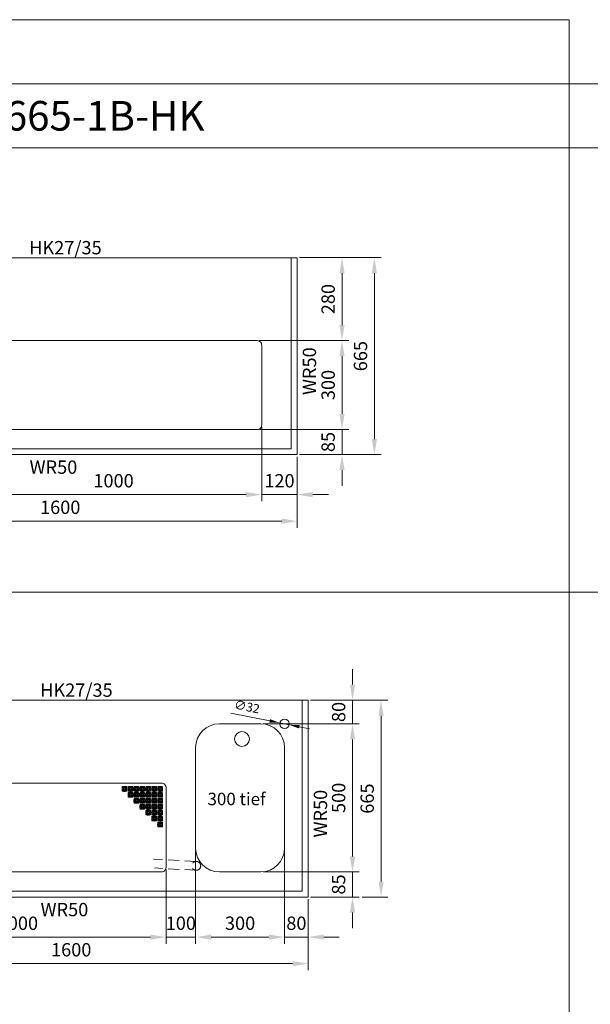
# Model space of a CAD drawing. Units: millimetres. Extents: x 1328 to 26028, y -17122 to 2394.
# Drawn here: x 2973 to 4899, y -5647 to -2322 of the extents above; entities that cross this region are included whole.
import ezdxf
from ezdxf.enums import TextEntityAlignment as Align

# ---------------------------------------------------------------- set-up
doc = ezdxf.new("R2010")
doc.units = ezdxf.units.MM
doc.header["$LTSCALE"] = 6
doc.linetypes.add('VERDECKT', pattern=[9.525, 6.35, -3.175])
for name, color, linetype, lineweight in [('HS Bemaßung', 1, 'Continuous', 9), ('HS Volllinie', 7, 'Continuous', 20), ('HS_Verdeckt', 252, 'VERDECKT', 15), ('HS_Volllinie', 7, 'Continuous', 20), ('HS_Volllinie_W', 7, 'Continuous', 50)]:
    doc.layers.add(name, color=color, linetype=linetype, lineweight=lineweight)
doc.styles.get("Standard").update_dxf_attribs({"font": 'arial.ttf'})
doc.dimstyles.new('M 1_10', dxfattribs={"dimscale": 10, "dimtxt": 3, "dimasz": 3.5, "dimexe": 1.5, "dimexo": 0.5, "dimgap": 1.2, "dimtad": 1, "dimdec": 1, "dimtxsty": 'Standard', "dimcen": 3, "dimclrd": 256, "dimclre": 256, "dimclrt": 7, "dimadec": 1, "dimazin": 2, "dimtfac": 1, "dimtdec": 1, "dimtix": 1, "dimtmove": 0, "dimatfit": 3, "dimfxl": 0, "dimlwd": 9, "dimlwe": 9, "dimarcsym": 0})
doc.dimstyles.new('M 1_15', dxfattribs={"dimscale": 15, "dimtxt": 3, "dimasz": 3.5, "dimexe": 1.5, "dimexo": 0.5, "dimgap": 1.2, "dimtad": 1, "dimdec": 1, "dimtxsty": 'Standard', "dimcen": 3, "dimclrd": 256, "dimclre": 256, "dimclrt": 7, "dimadec": 1, "dimazin": 2, "dimtfac": 1, "dimtdec": 1, "dimtix": 1, "dimtmove": 0, "dimatfit": 3, "dimfxl": 0, "dimlwd": 9, "dimlwe": 9, "dimarcsym": 0})

# ---------------------------------------------------------------- blocks, each defined once
blk = doc.blocks.new('*D369')
at = {"layer": 'Defpoints', "color": 0}
for p in [(3775.2, -3705.9), (3910.2, -3790.9), (4061.4, -3790.9)]:
    blk.add_point(p, dxfattribs=at)
at = {"layer": 'HS Bemaßung', "lineweight": 9}
for p, q in [((4061.4, -3653.4), (4061.4, -3600.9)), ((3782.7, -3705.9), (4083.9, -3705.9)), ((4061.4, -3705.9), (4061.4, -3790.9)), ((3917.7, -3790.9), (4083.9, -3790.9)), ((4061.4, -3843.4), (4061.4, -3895.9))]:
    blk.add_line(p, q, dxfattribs=at)
at = {"layer": 'HS Bemaßung'}
for points in [[(4052.6, -3653.4), (4070.1, -3653.4), (4061.4, -3705.9)], [(4052.6, -3843.4), (4070.1, -3843.4), (4061.4, -3790.9)]]:
    blk.add_solid(points, dxfattribs=at)
at = {"layer": 'HS Bemaßung', "color": 7, "insert": (4020.4, -3748.4), "char_height": 45, "attachment_point": 5, "rotation": 90}
blk.add_mtext('85', dxfattribs=at)
blk = doc.blocks.new('*D370')
at = {"layer": 'Defpoints', "color": 0}
for p in [(3775.2, -3405.9), (4061.4, -3705.9), (4061.4, -3705.9)]:
    blk.add_point(p, dxfattribs=at)
at = {"layer": 'HS Bemaßung', "lineweight": 9}
for p, q in [((3782.7, -3405.9), (4083.9, -3405.9)), ((4061.4, -3458.4), (4061.4, -3653.4)), ((4053.9, -3705.9), (4038.9, -3705.9))]:
    blk.add_line(p, q, dxfattribs=at)
at = {"layer": 'HS Bemaßung'}
for points in [[(4052.6, -3458.4), (4070.1, -3458.4), (4061.4, -3405.9)], [(4052.6, -3653.4), (4070.1, -3653.4), (4061.4, -3705.9)]]:
    blk.add_solid(points, dxfattribs=at)
at = {"layer": 'HS Bemaßung', "color": 7, "insert": (4020.4, -3555.9), "char_height": 45, "attachment_point": 5, "rotation": 90}
blk.add_mtext('300', dxfattribs=at)
blk = doc.blocks.new('*D371')
at = {"layer": 'Defpoints', "color": 0}
for p in [(3910.2, -3125.9), (4061.4, -3405.9), (4061.4, -3405.9)]:
    blk.add_point(p, dxfattribs=at)
at = {"layer": 'HS Bemaßung', "lineweight": 9}
for p, q in [((3917.7, -3125.9), (4083.9, -3125.9)), ((4061.4, -3178.4), (4061.4, -3353.4)), ((4053.9, -3405.9), (4038.9, -3405.9))]:
    blk.add_line(p, q, dxfattribs=at)
at = {"layer": 'HS Bemaßung'}
for points in [[(4052.6, -3178.4), (4070.1, -3178.4), (4061.4, -3125.9)], [(4052.6, -3353.4), (4070.1, -3353.4), (4061.4, -3405.9)]]:
    blk.add_solid(points, dxfattribs=at)
at = {"layer": 'HS Bemaßung', "color": 7, "insert": (4020.4, -3265.9), "char_height": 45, "attachment_point": 5, "rotation": 90}
blk.add_mtext('280', dxfattribs=at)
blk = doc.blocks.new('*D367')
at = {"layer": 'Defpoints', "color": 0}
for p in [(4009.8, -3125.9), (4022.3, -3790.9), (4170.6, -3790.9)]:
    blk.add_point(p, dxfattribs=at)
at = {"layer": 'HS Bemaßung', "lineweight": 9}
for p, q in [((4017.3, -3125.9), (4193.1, -3125.9)), ((4170.6, -3178.4), (4170.6, -3738.4)), ((4029.8, -3790.9), (4193.1, -3790.9))]:
    blk.add_line(p, q, dxfattribs=at)
at = {"layer": 'HS Bemaßung'}
for points in [[(4161.9, -3178.4), (4179.4, -3178.4), (4170.6, -3125.9)], [(4161.9, -3738.4), (4179.4, -3738.4), (4170.6, -3790.9)]]:
    blk.add_solid(points, dxfattribs=at)
at = {"layer": 'HS Bemaßung', "color": 7, "insert": (4129.6, -3458.4), "char_height": 45, "attachment_point": 5, "rotation": 90}
blk.add_mtext('665', dxfattribs=at)
blk = doc.blocks.new('*D375')
at = {"layer": 'Defpoints', "color": 0}
for p in [(3790.2, -3690.9), (3910.2, -3790.9), (3790.2, -3926.1)]:
    blk.add_point(p, dxfattribs=at)
at = {"layer": 'HS Bemaßung', "lineweight": 9}
for p, q in [((3790.2, -3698.4), (3790.2, -3948.6)), ((3910.2, -3798.4), (3910.2, -3948.6)), ((3737.7, -3926.1), (3685.2, -3926.1)), ((3910.2, -3926.1), (3790.2, -3926.1)), ((3962.7, -3926.1), (4015.2, -3926.1))]:
    blk.add_line(p, q, dxfattribs=at)
at = {"layer": 'HS Bemaßung'}
for points in [[(3737.7, -3917.4), (3737.7, -3934.9), (3790.2, -3926.1)], [(3962.7, -3917.4), (3962.7, -3934.9), (3910.2, -3926.1)]]:
    blk.add_solid(points, dxfattribs=at)
at = {"layer": 'HS Bemaßung', "color": 7, "insert": (3850.2, -3885.1), "char_height": 45, "attachment_point": 5}
blk.add_mtext('120', dxfattribs=at)
blk = doc.blocks.new('*D376')
at = {"layer": 'Defpoints', "color": 0}
for p in [(2790.2, -3690.9), (3790.2, -3926.1), (3790.2, -3926.1)]:
    blk.add_point(p, dxfattribs=at)
at = {"layer": 'HS Bemaßung', "lineweight": 9}
for p, q in [((2790.2, -3698.4), (2790.2, -3948.6)), ((3790.2, -3918.6), (3790.2, -3903.6)), ((2842.7, -3926.1), (3737.7, -3926.1))]:
    blk.add_line(p, q, dxfattribs=at)
at = {"layer": 'HS Bemaßung'}
for points in [[(2842.7, -3917.4), (2842.7, -3934.9), (2790.2, -3926.1)], [(3737.7, -3917.4), (3737.7, -3934.9), (3790.2, -3926.1)]]:
    blk.add_solid(points, dxfattribs=at)
at = {"layer": 'HS Bemaßung', "color": 7, "insert": (3290.2, -3885.1), "char_height": 45, "attachment_point": 5}
blk.add_mtext('1000', dxfattribs=at)
blk = doc.blocks.new('*D381')
at = {"layer": 'Defpoints', "color": 0}
for p in [(2310.2, -3790.9), (3910.2, -3790.9), (3910.2, -4015.8)]:
    blk.add_point(p, dxfattribs=at)
at = {"layer": 'HS Bemaßung', "lineweight": 9}
for p, q in [((2310.2, -3798.4), (2310.2, -4038.3)), ((3910.2, -3798.4), (3910.2, -4038.3)), ((2362.7, -4015.8), (3857.7, -4015.8))]:
    blk.add_line(p, q, dxfattribs=at)
at = {"layer": 'HS Bemaßung'}
for points in [[(2362.7, -4007), (2362.7, -4024.5), (2310.2, -4015.8)], [(3857.7, -4007), (3857.7, -4024.5), (3910.2, -4015.8)]]:
    blk.add_solid(points, dxfattribs=at)
at = {"layer": 'HS Bemaßung', "color": 7, "insert": (3110.2, -3974.8), "char_height": 45, "attachment_point": 5}
blk.add_mtext('1600', dxfattribs=at)
blk = doc.blocks.new('*D387')
at = {"layer": 'Defpoints', "color": 0}
for p in [(3787.3, -5200.1), (3947.3, -5285.1), (4096.8, -5285.1)]:
    blk.add_point(p, dxfattribs=at)
at = {"layer": 'HS Bemaßung', "lineweight": 9}
for p, q in [((4096.8, -5147.6), (4096.8, -5095.1)), ((3794.8, -5200.1), (4119.3, -5200.1)), ((4096.8, -5200.1), (4096.8, -5285.1)), ((3954.8, -5285.1), (4119.3, -5285.1)), ((4096.8, -5337.6), (4096.8, -5390.1))]:
    blk.add_line(p, q, dxfattribs=at)
at = {"layer": 'HS Bemaßung'}
for points in [[(4088, -5147.6), (4105.5, -5147.6), (4096.8, -5200.1)], [(4088, -5337.6), (4105.5, -5337.6), (4096.8, -5285.1)]]:
    blk.add_solid(points, dxfattribs=at)
at = {"layer": 'HS Bemaßung', "color": 7, "insert": (4055.8, -5242.6), "char_height": 45, "attachment_point": 5, "rotation": 90}
blk.add_mtext('85', dxfattribs=at)
blk = doc.blocks.new('*D388')
at = {"layer": 'Defpoints', "color": 0}
for p in [(3787.3, -4700.1), (4096.8, -5200.1), (4096.8, -5200.1)]:
    blk.add_point(p, dxfattribs=at)
at = {"layer": 'HS Bemaßung', "lineweight": 9}
for p, q in [((3794.8, -4700.1), (4119.3, -4700.1)), ((4096.8, -4752.6), (4096.8, -5147.6)), ((4089.3, -5200.1), (4074.3, -5200.1))]:
    blk.add_line(p, q, dxfattribs=at)
at = {"layer": 'HS Bemaßung'}
for points in [[(4088, -4752.6), (4105.5, -4752.6), (4096.8, -4700.1)], [(4088, -5147.6), (4105.5, -5147.6), (4096.8, -5200.1)]]:
    blk.add_solid(points, dxfattribs=at)
at = {"layer": 'HS Bemaßung', "color": 7, "insert": (4055.8, -4950.1), "char_height": 45, "attachment_point": 5, "rotation": 90}
blk.add_mtext('500', dxfattribs=at)
blk = doc.blocks.new('*D389')
at = {"layer": 'Defpoints', "color": 0}
for p in [(3947.3, -4620.1), (4096.8, -4700.1), (4096.8, -4700.1)]:
    blk.add_point(p, dxfattribs=at)
at = {"layer": 'HS Bemaßung', "lineweight": 9}
for p, q in [((4096.8, -4567.6), (4096.8, -4515.1)), ((3954.8, -4620.1), (4119.3, -4620.1)), ((4096.8, -4620.1), (4096.8, -4700.1)), ((4089.3, -4700.1), (4074.3, -4700.1)), ((4096.8, -4752.6), (4096.8, -4805.1))]:
    blk.add_line(p, q, dxfattribs=at)
at = {"layer": 'HS Bemaßung'}
for points in [[(4088, -4567.6), (4105.5, -4567.6), (4096.8, -4620.1)], [(4088, -4752.6), (4105.5, -4752.6), (4096.8, -4700.1)]]:
    blk.add_solid(points, dxfattribs=at)
at = {"layer": 'HS Bemaßung', "color": 7, "insert": (4055.8, -4660.1), "char_height": 45, "attachment_point": 5, "rotation": 90}
blk.add_mtext('80', dxfattribs=at)
blk = doc.blocks.new('*D382')
at = {"layer": 'Defpoints', "color": 0}
for p in [(4109.7, -4620.1), (4122.2, -5285.1), (4193.1, -5285.1)]:
    blk.add_point(p, dxfattribs=at)
at = {"layer": 'HS Bemaßung', "lineweight": 9}
for p, q in [((4117.2, -4620.1), (4215.6, -4620.1)), ((4193.1, -4672.6), (4193.1, -5232.6)), ((4129.7, -5285.1), (4215.6, -5285.1))]:
    blk.add_line(p, q, dxfattribs=at)
at = {"layer": 'HS Bemaßung'}
for points in [[(4184.4, -4672.6), (4201.9, -4672.6), (4193.1, -4620.1)], [(4184.4, -5232.6), (4201.9, -5232.6), (4193.1, -5285.1)]]:
    blk.add_solid(points, dxfattribs=at)
at = {"layer": 'HS Bemaßung', "color": 7, "insert": (4152.2, -4952.6), "char_height": 45, "attachment_point": 5, "rotation": 90}
blk.add_mtext('665', dxfattribs=at)
blk = doc.blocks.new('*D391')
at = {"layer": 'Defpoints', "color": 0}
for p in [(3467.3, -5185.1), (2467.3, -5420.3), (2467.3, -5420.3)]:
    blk.add_point(p, dxfattribs=at)
at = {"layer": 'HS Bemaßung', "lineweight": 9}
for p, q in [((3467.3, -5192.6), (3467.3, -5442.8)), ((2467.3, -5412.8), (2467.3, -5397.8)), ((3414.8, -5420.3), (2519.8, -5420.3))]:
    blk.add_line(p, q, dxfattribs=at)
at = {"layer": 'HS Bemaßung'}
for points in [[(2519.8, -5411.5), (2519.8, -5429), (2467.3, -5420.3)], [(3414.8, -5411.5), (3414.8, -5429), (3467.3, -5420.3)]]:
    blk.add_solid(points, dxfattribs=at)
at = {"layer": 'HS Bemaßung', "color": 7, "insert": (2967.3, -5379.3), "char_height": 45, "attachment_point": 5}
blk.add_mtext('1000', dxfattribs=at)
blk = doc.blocks.new('*D392')
at = {"layer": 'Defpoints', "color": 0}
for p in [(3567.3, -5120.1), (3467.3, -5420.3), (3467.3, -5420.3)]:
    blk.add_point(p, dxfattribs=at)
at = {"layer": 'HS Bemaßung', "lineweight": 9}
for p, q in [((3567.3, -5127.6), (3567.3, -5442.8)), ((3467.3, -5412.8), (3467.3, -5397.8)), ((3414.8, -5420.3), (3362.3, -5420.3)), ((3567.3, -5420.3), (3467.3, -5420.3)), ((3619.8, -5420.3), (3672.3, -5420.3))]:
    blk.add_line(p, q, dxfattribs=at)
at = {"layer": 'HS Bemaßung'}
for points in [[(3414.8, -5411.5), (3414.8, -5429), (3467.3, -5420.3)], [(3619.8, -5411.5), (3619.8, -5429), (3567.3, -5420.3)]]:
    blk.add_solid(points, dxfattribs=at)
at = {"layer": 'HS Bemaßung', "color": 7, "insert": (3517.3, -5379.3), "char_height": 45, "attachment_point": 5}
blk.add_mtext('100', dxfattribs=at)
blk = doc.blocks.new('*D393')
at = {"layer": 'Defpoints', "color": 0}
for p in [(3867.3, -5120.1), (3567.3, -5420.3), (3567.3, -5420.3)]:
    blk.add_point(p, dxfattribs=at)
at = {"layer": 'HS Bemaßung', "lineweight": 9}
for p, q in [((3867.3, -5127.6), (3867.3, -5442.8)), ((3567.3, -5412.8), (3567.3, -5397.8)), ((3814.8, -5420.3), (3619.8, -5420.3))]:
    blk.add_line(p, q, dxfattribs=at)
at = {"layer": 'HS Bemaßung'}
for points in [[(3619.8, -5411.5), (3619.8, -5429), (3567.3, -5420.3)], [(3814.8, -5411.5), (3814.8, -5429), (3867.3, -5420.3)]]:
    blk.add_solid(points, dxfattribs=at)
at = {"layer": 'HS Bemaßung', "color": 7, "insert": (3717.3, -5379.3), "char_height": 45, "attachment_point": 5}
blk.add_mtext('300', dxfattribs=at)
blk = doc.blocks.new('*D394')
at = {"layer": 'Defpoints', "color": 0}
for p in [(3947.3, -5285.1), (3867.3, -5420.3), (3867.3, -5420.3)]:
    blk.add_point(p, dxfattribs=at)
at = {"layer": 'HS Bemaßung', "lineweight": 9}
for p, q in [((3947.3, -5292.6), (3947.3, -5442.8)), ((3867.3, -5412.8), (3867.3, -5397.8)), ((3814.8, -5420.3), (3762.3, -5420.3)), ((3947.3, -5420.3), (3867.3, -5420.3)), ((3999.8, -5420.3), (4052.3, -5420.3))]:
    blk.add_line(p, q, dxfattribs=at)
at = {"layer": 'HS Bemaßung'}
for points in [[(3814.8, -5411.5), (3814.8, -5429), (3867.3, -5420.3)], [(3999.8, -5411.5), (3999.8, -5429), (3947.3, -5420.3)]]:
    blk.add_solid(points, dxfattribs=at)
at = {"layer": 'HS Bemaßung', "color": 7, "insert": (3907.3, -5379.3), "char_height": 45, "attachment_point": 5}
blk.add_mtext('80', dxfattribs=at)
blk = doc.blocks.new('*D395')
at = {"layer": 'Defpoints', "color": 0}
for p in [(3851.6, -4697), (3883, -4703.2)]:
    blk.add_point(p, dxfattribs=at)
at = {"layer": 'HS Bemaßung', "lineweight": 9}
for p, q in [((3685.6, -4663.9), (3817.3, -4690.1)), ((3883, -4703.2), (3851.6, -4697)), ((3917.3, -4710.1), (3951.6, -4716.9))]:
    blk.add_line(p, q, dxfattribs=at)
at = {"layer": 'HS Bemaßung'}
for points in [[(3818.4, -4684.4), (3816.1, -4695.8), (3851.6, -4697)], [(3918.5, -4704.3), (3916.2, -4715.8), (3883, -4703.2)]]:
    blk.add_solid(points, dxfattribs=at)
at = {"layer": 'HS Bemaßung', "color": 7, "insert": (3739.8, -4646), "char_height": 30, "attachment_point": 5, "rotation": 348.722}
blk.add_mtext('∅32', dxfattribs=at)
blk = doc.blocks.new('*D383')
at = {"layer": 'Defpoints', "color": 0}
for p in [(2347.3, -5285.1), (3947.3, -5285.1), (2347.3, -5509.9)]:
    blk.add_point(p, dxfattribs=at)
at = {"layer": 'HS Bemaßung', "lineweight": 9}
for p, q in [((2347.3, -5292.6), (2347.3, -5532.4)), ((3947.3, -5292.6), (3947.3, -5532.4)), ((3894.8, -5509.9), (2399.8, -5509.9))]:
    blk.add_line(p, q, dxfattribs=at)
at = {"layer": 'HS Bemaßung'}
for points in [[(2399.8, -5501.2), (2399.8, -5518.7), (2347.3, -5509.9)], [(3894.8, -5501.2), (3894.8, -5518.7), (3947.3, -5509.9)]]:
    blk.add_solid(points, dxfattribs=at)
at = {"layer": 'HS Bemaßung', "color": 7, "insert": (3147.3, -5468.9), "char_height": 45, "attachment_point": 5}
blk.add_mtext('1600', dxfattribs=at)

msp = doc.modelspace()

# ---------------------------------------------------------------- linework, layer by layer
at = {"layer": 'HS Bemaßung'}
for p, q in [((3320.49, -4913.29), (3323.77, -4916.56)), ((3334.11, -4913.29), (3330.84, -4916.56)), ((3340.49, -4913.29), (3343.77, -4916.56)), ((3354.11, -4913.29), (3350.84, -4916.56)), ((3360.49, -4913.29), (3363.77, -4916.56)), ((3374.11, -4913.29), (3370.84, -4916.56)), ((3380.49, -4913.29), (3383.77, -4916.56)), ((3394.11, -4913.29), (3390.84, -4916.56)), ((3400.49, -4913.29), (3403.77, -4916.56)), ((3414.11, -4913.29), (3410.84, -4916.56)), ((3420.49, -4913.29), (3423.77, -4916.56)), ((3434.11, -4913.29), (3430.84, -4916.56)), ((3440.49, -4913.29), (3443.77, -4916.56)), ((3454.11, -4913.29), (3450.84, -4916.56)), ((3320.49, -4926.9), (3323.77, -4923.63)), ((3334.11, -4926.9), (3330.84, -4923.63)), ((3340.49, -4926.9), (3343.77, -4923.63)), ((3340.49, -4933.29), (3343.77, -4936.56)), ((3340.49, -4946.9), (3343.77, -4943.63)), ((3354.11, -4926.9), (3350.84, -4923.63)), ((3354.11, -4933.29), (3350.84, -4936.56)), ((3354.11, -4946.9), (3350.84, -4943.63)), ((3360.49, -4926.9), (3363.77, -4923.63)), ((3360.49, -4933.29), (3363.77, -4936.56)), ((3360.49, -4946.9), (3363.77, -4943.63)), ((3360.49, -4953.29), (3363.77, -4956.56)), ((3374.11, -4926.9), (3370.84, -4923.63)), ((3374.11, -4933.29), (3370.84, -4936.56)), ((3374.11, -4946.9), (3370.84, -4943.63)), ((3374.11, -4953.29), (3370.84, -4956.56)), ((3380.49, -4926.9), (3383.77, -4923.63)), ((3380.49, -4933.29), (3383.77, -4936.56)), ((3380.49, -4946.9), (3383.77, -4943.63)), ((3380.49, -4953.29), (3383.77, -4956.56)), ((3394.11, -4926.9), (3390.84, -4923.63)), ((3394.11, -4933.29), (3390.84, -4936.56)), ((3394.11, -4946.9), (3390.84, -4943.63)), ((3394.11, -4953.29), (3390.84, -4956.56)), ((3400.49, -4926.9), (3403.77, -4923.63)), ((3400.49, -4933.29), (3403.77, -4936.56)), ((3400.49, -4946.9), (3403.77, -4943.63)), ((3400.49, -4953.29), (3403.77, -4956.56)), ((3414.11, -4926.9), (3410.84, -4923.63)), ((3414.11, -4933.29), (3410.84, -4936.56)), ((3414.11, -4946.9), (3410.84, -4943.63)), ((3414.11, -4953.29), (3410.84, -4956.56)), ((3420.49, -4926.9), (3423.77, -4923.63)), ((3420.49, -4933.29), (3423.77, -4936.56)), ((3420.49, -4946.9), (3423.77, -4943.63)), ((3420.49, -4953.29), (3423.77, -4956.56)), ((3434.11, -4926.9), (3430.84, -4923.63)), ((3434.11, -4933.29), (3430.84, -4936.56)), ((3434.11, -4946.9), (3430.84, -4943.63)), ((3434.11, -4953.29), (3430.84, -4956.56)), ((3440.49, -4926.9), (3443.77, -4923.63)), ((3440.49, -4933.29), (3443.77, -4936.56)), ((3440.49, -4946.9), (3443.77, -4943.63)), ((3440.49, -4953.29), (3443.77, -4956.56)), ((3454.11, -4926.9), (3450.84, -4923.63)), ((3454.11, -4933.29), (3450.84, -4936.56)), ((3454.11, -4946.9), (3450.84, -4943.63)), ((3454.11, -4953.29), (3450.84, -4956.56)), ((3360.49, -4966.9), (3363.77, -4963.63)), ((3374.11, -4966.9), (3370.84, -4963.63)), ((3380.49, -4966.9), (3383.77, -4963.63)), ((3380.49, -4973.29), (3383.77, -4976.56)), ((3380.49, -4986.9), (3383.77, -4983.63)), ((3394.11, -4966.9), (3390.84, -4963.63)), ((3394.11, -4973.29), (3390.84, -4976.56)), ((3394.11, -4986.9), (3390.84, -4983.63)), ((3400.49, -4966.9), (3403.77, -4963.63)), ((3400.49, -4973.29), (3403.77, -4976.56)), ((3400.49, -4986.9), (3403.77, -4983.63)), ((3414.11, -4966.9), (3410.84, -4963.63)), ((3414.11, -4973.29), (3410.84, -4976.56)), ((3414.11, -4986.9), (3410.84, -4983.63)), ((3420.49, -4966.9), (3423.77, -4963.63)), ((3420.49, -4973.29), (3423.77, -4976.56)), ((3420.49, -4986.9), (3423.77, -4983.63)), ((3434.11, -4966.9), (3430.84, -4963.63)), ((3434.11, -4973.29), (3430.84, -4976.56)), ((3434.11, -4986.9), (3430.84, -4983.63)), ((3440.49, -4966.9), (3443.77, -4963.63)), ((3440.49, -4973.29), (3443.77, -4976.56)), ((3440.49, -4986.9), (3443.77, -4983.63)), ((3454.11, -4966.9), (3450.84, -4963.63)), ((3454.11, -4973.29), (3450.84, -4976.56)), ((3454.11, -4986.9), (3450.84, -4983.63)), ((3400.49, -4993.29), (3403.77, -4996.56)), ((3400.49, -5006.9), (3403.77, -5003.63)), ((3414.11, -4993.29), (3410.84, -4996.56)), ((3414.11, -5006.9), (3410.84, -5003.63)), ((3420.49, -4993.29), (3423.77, -4996.56)), ((3420.49, -5006.9), (3423.77, -5003.63)), ((3420.49, -5013.29), (3423.77, -5016.56)), ((3434.11, -4993.29), (3430.84, -4996.56)), ((3434.11, -5006.9), (3430.84, -5003.63)), ((3434.11, -5013.29), (3430.84, -5016.56)), ((3440.49, -4993.29), (3443.77, -4996.56)), ((3440.49, -5006.9), (3443.77, -5003.63)), ((3440.49, -5013.29), (3443.77, -5016.56)), ((3454.11, -4993.29), (3450.84, -4996.56)), ((3454.11, -5006.9), (3450.84, -5003.63)), ((3454.11, -5013.29), (3450.84, -5016.56)), ((3420.49, -5026.9), (3423.77, -5023.63)), ((3434.11, -5026.9), (3430.84, -5023.63)), ((3440.49, -5026.9), (3443.77, -5023.63)), ((3440.49, -5033.29), (3443.77, -5036.56)), ((3440.49, -5046.9), (3443.77, -5043.63)), ((3454.11, -5026.9), (3450.84, -5023.63)), ((3454.11, -5033.29), (3450.84, -5036.56)), ((3454.11, -5046.9), (3450.84, -5043.63))]:
    msp.add_line(p, q, dxfattribs=at)
for centre, radius, start, end in [((3379.1, -4920.1), 60, 173.37573, 186.62427), ((3320.49, -4913.29), 1, 96.62427, 173.37573), ((3327.3, -4971.9), 60, 83.37573, 96.62427), ((3334.11, -4913.29), 1, 6.62427, 83.37573), ((3275.5, -4920.1), 60, 353.37573, 6.62427), ((3399.1, -4920.1), 60, 173.37573, 186.62427), ((3340.49, -4913.29), 1, 96.62427, 173.37573), ((3347.3, -4971.9), 60, 83.37573, 96.62427), ((3354.11, -4913.29), 1, 6.62427, 83.37573), ((3295.5, -4920.1), 60, 353.37573, 6.62427), ((3419.1, -4920.1), 60, 173.37573, 186.62427), ((3360.49, -4913.29), 1, 96.62427, 173.37573), ((3367.3, -4971.9), 60, 83.37573, 96.62427), ((3374.11, -4913.29), 1, 6.62427, 83.37573), ((3315.5, -4920.1), 60, 353.37573, 6.62427), ((3439.1, -4920.1), 60, 173.37573, 186.62427), ((3380.49, -4913.29), 1, 96.62427, 173.37573), ((3387.3, -4971.9), 60, 83.37573, 96.62427), ((3394.11, -4913.29), 1, 6.62427, 83.37573), ((3335.5, -4920.1), 60, 353.37573, 6.62427), ((3459.1, -4920.1), 60, 173.37573, 186.62427), ((3400.49, -4913.29), 1, 96.62427, 173.37573), ((3407.3, -4971.9), 60, 83.37573, 96.62427), ((3414.11, -4913.29), 1, 6.62427, 83.37573), ((3355.5, -4920.1), 60, 353.37573, 6.62427), ((3479.1, -4920.1), 60, 173.37573, 186.62427), ((3420.49, -4913.29), 1, 96.62427, 173.37573), ((3427.3, -4971.9), 60, 83.37573, 96.62427), ((3434.11, -4913.29), 1, 6.62427, 83.37573), ((3375.5, -4920.1), 60, 353.37573, 6.62427), ((3499.1, -4920.1), 60, 173.37573, 186.62427), ((3440.49, -4913.29), 1, 96.62427, 173.37573), ((3447.3, -4971.9), 60, 83.37573, 96.62427), ((3454.11, -4913.29), 1, 6.62427, 83.37573), ((3395.5, -4920.1), 60, 353.37573, 6.62427), ((3320.49, -4926.9), 1, 186.62427, 263.37573), ((3327.3, -4868.3), 60, 263.37573, 276.62427), ((3334.11, -4926.9), 1, 276.62427, 353.37573), ((3399.1, -4940.1), 60, 173.37573, 186.62427), ((3340.49, -4926.9), 1, 186.62427, 263.37573), ((3340.49, -4933.29), 1, 96.62427, 173.37573), ((3340.49, -4946.9), 1, 186.62427, 263.37573), ((3347.3, -4868.3), 60, 263.37573, 276.62427), ((3347.3, -4991.9), 60, 83.37573, 96.62427), ((3347.3, -4888.3), 60, 263.37573, 276.62427), ((3354.11, -4926.9), 1, 276.62427, 353.37573), ((3354.11, -4933.29), 1, 6.62427, 83.37573), ((3354.11, -4946.9), 1, 276.62427, 353.37573), ((3295.5, -4940.1), 60, 353.37573, 6.62427), ((3419.1, -4940.1), 60, 173.37573, 186.62427), ((3419.1, -4960.1), 60, 173.37573, 186.62427), ((3360.49, -4926.9), 1, 186.62427, 263.37573), ((3360.49, -4933.29), 1, 96.62427, 173.37573), ((3360.49, -4946.9), 1, 186.62427, 263.37573), ((3360.49, -4953.29), 1, 96.62427, 173.37573), ((3367.3, -4868.3), 60, 263.37573, 276.62427), ((3367.3, -4991.9), 60, 83.37573, 96.62427), ((3367.3, -4888.3), 60, 263.37573, 276.62427), ((3367.3, -5011.9), 60, 83.37573, 96.62427), ((3374.11, -4926.9), 1, 276.62427, 353.37573), ((3374.11, -4933.29), 1, 6.62427, 83.37573), ((3374.11, -4946.9), 1, 276.62427, 353.37573), ((3374.11, -4953.29), 1, 6.62427, 83.37573), ((3315.5, -4940.1), 60, 353.37573, 6.62427), ((3315.5, -4960.1), 60, 353.37573, 6.62427), ((3439.1, -4940.1), 60, 173.37573, 186.62427), ((3439.1, -4960.1), 60, 173.37573, 186.62427), ((3380.49, -4926.9), 1, 186.62427, 263.37573), ((3380.49, -4933.29), 1, 96.62427, 173.37573), ((3380.49, -4946.9), 1, 186.62427, 263.37573), ((3380.49, -4953.29), 1, 96.62427, 173.37573), ((3387.3, -4868.3), 60, 263.37573, 276.62427), ((3387.3, -4991.9), 60, 83.37573, 96.62427), ((3387.3, -4888.3), 60, 263.37573, 276.62427), ((3387.3, -5011.9), 60, 83.37573, 96.62427), ((3394.11, -4926.9), 1, 276.62427, 353.37573), ((3394.11, -4933.29), 1, 6.62427, 83.37573), ((3394.11, -4946.9), 1, 276.62427, 353.37573), ((3394.11, -4953.29), 1, 6.62427, 83.37573), ((3335.5, -4940.1), 60, 353.37573, 6.62427), ((3335.5, -4960.1), 60, 353.37573, 6.62427), ((3459.1, -4940.1), 60, 173.37573, 186.62427), ((3459.1, -4960.1), 60, 173.37573, 186.62427), ((3400.49, -4926.9), 1, 186.62427, 263.37573), ((3400.49, -4933.29), 1, 96.62427, 173.37573), ((3400.49, -4946.9), 1, 186.62427, 263.37573), ((3400.49, -4953.29), 1, 96.62427, 173.37573), ((3407.3, -4868.3), 60, 263.37573, 276.62427), ((3407.3, -4991.9), 60, 83.37573, 96.62427), ((3407.3, -4888.3), 60, 263.37573, 276.62427), ((3407.3, -5011.9), 60, 83.37573, 96.62427), ((3414.11, -4926.9), 1, 276.62427, 353.37573), ((3414.11, -4933.29), 1, 6.62427, 83.37573), ((3414.11, -4946.9), 1, 276.62427, 353.37573), ((3414.11, -4953.29), 1, 6.62427, 83.37573), ((3355.5, -4940.1), 60, 353.37573, 6.62427), ((3355.5, -4960.1), 60, 353.37573, 6.62427), ((3479.1, -4940.1), 60, 173.37573, 186.62427), ((3479.1, -4960.1), 60, 173.37573, 186.62427), ((3420.49, -4926.9), 1, 186.62427, 263.37573), ((3420.49, -4933.29), 1, 96.62427, 173.37573), ((3420.49, -4946.9), 1, 186.62427, 263.37573), ((3420.49, -4953.29), 1, 96.62427, 173.37573), ((3427.3, -4868.3), 60, 263.37573, 276.62427), ((3427.3, -4991.9), 60, 83.37573, 96.62427), ((3427.3, -4888.3), 60, 263.37573, 276.62427), ((3427.3, -5011.9), 60, 83.37573, 96.62427), ((3434.11, -4926.9), 1, 276.62427, 353.37573), ((3434.11, -4933.29), 1, 6.62427, 83.37573), ((3434.11, -4946.9), 1, 276.62427, 353.37573), ((3434.11, -4953.29), 1, 6.62427, 83.37573), ((3375.5, -4940.1), 60, 353.37573, 6.62427), ((3375.5, -4960.1), 60, 353.37573, 6.62427), ((3499.1, -4940.1), 60, 173.37573, 186.62427), ((3499.1, -4960.1), 60, 173.37573, 186.62427), ((3440.49, -4926.9), 1, 186.62427, 263.37573), ((3440.49, -4933.29), 1, 96.62427, 173.37573), ((3440.49, -4946.9), 1, 186.62427, 263.37573), ((3440.49, -4953.29), 1, 96.62427, 173.37573), ((3447.3, -4868.3), 60, 263.37573, 276.62427), ((3447.3, -4991.9), 60, 83.37573, 96.62427), ((3447.3, -4888.3), 60, 263.37573, 276.62427), ((3447.3, -5011.9), 60, 83.37573, 96.62427), ((3454.11, -4926.9), 1, 276.62427, 353.37573), ((3454.11, -4933.29), 1, 6.62427, 83.37573), ((3454.11, -4946.9), 1, 276.62427, 353.37573), ((3454.11, -4953.29), 1, 6.62427, 83.37573), ((3395.5, -4940.1), 60, 353.37573, 6.62427), ((3395.5, -4960.1), 60, 353.37573, 6.62427), ((3360.49, -4966.9), 1, 186.62427, 263.37573), ((3367.3, -4908.3), 60, 263.37573, 276.62427), ((3374.11, -4966.9), 1, 276.62427, 353.37573), ((3439.1, -4980.1), 60, 173.37573, 186.62427), ((3380.49, -4966.9), 1, 186.62427, 263.37573), ((3380.49, -4973.29), 1, 96.62427, 173.37573), ((3380.49, -4986.9), 1, 186.62427, 263.37573), ((3387.3, -4908.3), 60, 263.37573, 276.62427), ((3387.3, -5031.9), 60, 83.37573, 96.62427), ((3394.11, -4966.9), 1, 276.62427, 353.37573), ((3394.11, -4973.29), 1, 6.62427, 83.37573), ((3394.11, -4986.9), 1, 276.62427, 353.37573), ((3335.5, -4980.1), 60, 353.37573, 6.62427), ((3459.1, -4980.1), 60, 173.37573, 186.62427), ((3400.49, -4966.9), 1, 186.62427, 263.37573), ((3400.49, -4973.29), 1, 96.62427, 173.37573), ((3400.49, -4986.9), 1, 186.62427, 263.37573), ((3407.3, -4908.3), 60, 263.37573, 276.62427), ((3407.3, -5031.9), 60, 83.37573, 96.62427), ((3414.11, -4966.9), 1, 276.62427, 353.37573), ((3414.11, -4973.29), 1, 6.62427, 83.37573), ((3414.11, -4986.9), 1, 276.62427, 353.37573), ((3355.5, -4980.1), 60, 353.37573, 6.62427), ((3479.1, -4980.1), 60, 173.37573, 186.62427), ((3420.49, -4966.9), 1, 186.62427, 263.37573), ((3420.49, -4973.29), 1, 96.62427, 173.37573), ((3420.49, -4986.9), 1, 186.62427, 263.37573), ((3427.3, -4908.3), 60, 263.37573, 276.62427), ((3427.3, -5031.9), 60, 83.37573, 96.62427), ((3434.11, -4966.9), 1, 276.62427, 353.37573), ((3434.11, -4973.29), 1, 6.62427, 83.37573), ((3434.11, -4986.9), 1, 276.62427, 353.37573), ((3375.5, -4980.1), 60, 353.37573, 6.62427), ((3499.1, -4980.1), 60, 173.37573, 186.62427), ((3440.49, -4966.9), 1, 186.62427, 263.37573), ((3440.49, -4973.29), 1, 96.62427, 173.37573), ((3440.49, -4986.9), 1, 186.62427, 263.37573), ((3447.3, -4908.3), 60, 263.37573, 276.62427), ((3447.3, -5031.9), 60, 83.37573, 96.62427), ((3454.11, -4966.9), 1, 276.62427, 353.37573), ((3454.11, -4973.29), 1, 6.62427, 83.37573), ((3454.11, -4986.9), 1, 276.62427, 353.37573), ((3395.5, -4980.1), 60, 353.37573, 6.62427), ((3387.3, -4928.3), 60, 263.37573, 276.62427), ((3459.1, -5000.1), 60, 173.37573, 186.62427), ((3400.49, -4993.29), 1, 96.62427, 173.37573), ((3400.49, -5006.9), 1, 186.62427, 263.37573), ((3407.3, -4928.3), 60, 263.37573, 276.62427), ((3407.3, -5051.9), 60, 83.37573, 96.62427), ((3407.3, -4948.3), 60, 263.37573, 276.62427), ((3414.11, -4993.29), 1, 6.62427, 83.37573), ((3414.11, -5006.9), 1, 276.62427, 353.37573), ((3355.5, -5000.1), 60, 353.37573, 6.62427), ((3479.1, -5000.1), 60, 173.37573, 186.62427), ((3479.1, -5020.1), 60, 173.37573, 186.62427), ((3420.49, -4993.29), 1, 96.62427, 173.37573), ((3420.49, -5006.9), 1, 186.62427, 263.37573), ((3420.49, -5013.29), 1, 96.62427, 173.37573), ((3427.3, -4928.3), 60, 263.37573, 276.62427), ((3427.3, -5051.9), 60, 83.37573, 96.62427), ((3427.3, -4948.3), 60, 263.37573, 276.62427), ((3427.3, -5071.9), 60, 83.37573, 96.62427), ((3434.11, -4993.29), 1, 6.62427, 83.37573), ((3434.11, -5006.9), 1, 276.62427, 353.37573), ((3434.11, -5013.29), 1, 6.62427, 83.37573), ((3375.5, -5000.1), 60, 353.37573, 6.62427), ((3375.5, -5020.1), 60, 353.37573, 6.62427), ((3499.1, -5000.1), 60, 173.37573, 186.62427), ((3499.1, -5020.1), 60, 173.37573, 186.62427), ((3440.49, -4993.29), 1, 96.62427, 173.37573), ((3440.49, -5006.9), 1, 186.62427, 263.37573), ((3440.49, -5013.29), 1, 96.62427, 173.37573), ((3447.3, -4928.3), 60, 263.37573, 276.62427), ((3447.3, -5051.9), 60, 83.37573, 96.62427), ((3447.3, -4948.3), 60, 263.37573, 276.62427), ((3447.3, -5071.9), 60, 83.37573, 96.62427), ((3454.11, -4993.29), 1, 6.62427, 83.37573), ((3454.11, -5006.9), 1, 276.62427, 353.37573), ((3454.11, -5013.29), 1, 6.62427, 83.37573), ((3395.5, -5000.1), 60, 353.37573, 6.62427), ((3395.5, -5020.1), 60, 353.37573, 6.62427), ((3420.49, -5026.9), 1, 186.62427, 263.37573), ((3427.3, -4968.3), 60, 263.37573, 276.62427), ((3434.11, -5026.9), 1, 276.62427, 353.37573), ((3499.1, -5040.1), 60, 173.37573, 186.62427), ((3440.49, -5026.9), 1, 186.62427, 263.37573), ((3440.49, -5033.29), 1, 96.62427, 173.37573), ((3440.49, -5046.9), 1, 186.62427, 263.37573), ((3447.3, -4968.3), 60, 263.37573, 276.62427), ((3447.3, -5091.9), 60, 83.37573, 96.62427), ((3447.3, -4988.3), 60, 263.37573, 276.62427), ((3454.11, -5026.9), 1, 276.62427, 353.37573), ((3454.11, -5033.29), 1, 6.62427, 83.37573), ((3454.11, -5046.9), 1, 276.62427, 353.37573), ((3395.5, -5040.1), 60, 353.37573, 6.62427)]:
    msp.add_arc(centre, radius, start, end, dxfattribs=at)
at = {"layer": 'HS Volllinie'}
for points in [[(1328.03, -2538.94), (4828.03, -2538.94), (4828.03, -2322.32), (1328.03, -2322.32)], [(1328.03, -2755.56), (4828.03, -2755.56), (4828.03, -2538.94), (1328.03, -2538.94)], [(4828.03, -2755.56), (8328.03, -2755.56), (8328.03, -2538.94), (4828.03, -2538.94)], [(1328.03, -4255.56), (4828.03, -4255.56), (4828.03, -2755.56), (1328.03, -2755.56)], [(4828.03, -4255.56), (8328.03, -4255.56), (8328.03, -2755.56), (4828.03, -2755.56)], [(1328.03, -5755.56), (4828.03, -5755.56), (4828.03, -4255.56), (1328.03, -4255.56)], [(4828.03, -5755.56), (8328.03, -5755.56), (8328.03, -4255.56), (4828.03, -4255.56)]]:
    msp.add_lwpolyline(points, close=True, dxfattribs=at)
msp.add_circle((3867.3, -4700.1), 16, dxfattribs=at)
at = {"layer": 'HS_Verdeckt'}
for p, q in [((3569.31, -5164.73), (3425.26, -5156.7)), ((3569.31, -5194.73), (3428.28, -5186.7))]:
    msp.add_line(p, q, dxfattribs=at)
msp.add_circle((3569.31, -5179.73), 15, dxfattribs=at)
at = {"layer": 'HS_Volllinie'}
for p, q in [((2310.22, -3125.95), (3910.22, -3125.95)), ((3890.22, -3125.95), (3890.22, -3770.95)), ((3910.22, -3125.95), (3910.22, -3790.95)), ((2330.22, -3770.95), (3890.22, -3770.95)), ((3910.22, -3790.95), (2310.22, -3790.95)), ((3947.3, -4620.1), (2347.3, -4620.1)), ((3927.3, -4620.1), (3927.3, -5265.1)), ((3947.3, -5285.1), (3947.3, -4620.1)), ((3787.3, -4700.1), (3647.3, -4700.1)), ((3567.3, -4780.1), (3567.3, -5120.1)), ((3867.3, -5120.1), (3867.3, -4780.1)), ((3647.3, -5200.1), (3787.3, -5200.1)), ((2347.3, -5285.1), (3947.3, -5285.1)), ((3927.3, -5265.1), (2367.3, -5265.1))]:
    msp.add_line(p, q, dxfattribs=at)
for points in [[(2805.22, -3705.95), (3775.22, -3705.95, 0.4142136), (3790.22, -3690.95), (3790.22, -3420.95, 0.4142136), (3775.22, -3405.95), (2805.22, -3405.95, 0.4142136), (2790.22, -3420.95), (2790.22, -3690.95, 0.4142136)], [(3452.3, -5200.1), (2482.3, -5200.1, -0.4142136), (2467.3, -5185.1), (2467.3, -4915.1, -0.4142136), (2482.3, -4900.1), (3452.3, -4900.1, -0.4142136), (3467.3, -4915.1), (3467.3, -5185.1, -0.4142136)]]:
    msp.add_lwpolyline(points, format="xyb", close=True, dxfattribs=at)
msp.add_circle((3723.55, -4751.29), 25, dxfattribs=at)
for centre, start, end in [((3647.3, -4780.1), 90, 180), ((3787.3, -4780.1), 0, 90), ((3647.3, -5120.1), 180, 270), ((3787.3, -5120.1), 270, 0)]:
    msp.add_arc(centre, 80, start, end, dxfattribs=at)
at = {"layer": 'HS_Volllinie_W'}
for centre in [(3327.3, -4920.1), (3347.3, -4920.1), (3367.3, -4920.1), (3387.3, -4920.1), (3407.3, -4920.1), (3427.3, -4920.1), (3447.3, -4920.1), (3347.3, -4940.1), (3367.3, -4940.1), (3387.3, -4940.1), (3407.3, -4940.1), (3427.3, -4940.1), (3447.3, -4940.1), (3367.3, -4960.1), (3387.3, -4960.1), (3387.3, -4980.1), (3407.3, -4960.1), (3407.3, -4980.1), (3427.3, -4960.1), (3427.3, -4980.1), (3447.3, -4960.1), (3447.3, -4980.1), (3407.3, -5000.1), (3427.3, -5000.1), (3427.3, -5020.1), (3447.3, -5000.1), (3447.3, -5020.1), (3447.3, -5040.1)]:
    msp.add_circle(centre, 5, dxfattribs=at)

# ---------------------------------------------------------------- texts
at = {"layer": 'HS Bemaßung'}
for s, p in [('HK27/35', (3005.45, -3069.72)), ('WR50', (3006.84, -3810.77)), ('HK27/35', (3042.53, -4563.87)), ('WR50', (3043.93, -5304.92))]:
    msp.add_text(s, height=45, dxfattribs=at).set_placement(p, align=Align.TOP_LEFT)
for p in [(3928.94, -3589.69), (3966.03, -5083.84)]:
    msp.add_text('WR50', height=45, rotation=90, dxfattribs=at).set_placement(p, align=Align.TOP_LEFT)
for s, width, insert, char_height, attachment_point in [('1600-665-1B-HK', 1785.9248, (2572.51, -2596.8), 100, 1), ('300 tief', 781.6234, (3803.3, -4932.9), 42, 3)]:
    msp.add_mtext_dynamic_manual_height_columns(s, width=width, gutter_width=300, heights=[0], dxfattribs=dict(at, insert=insert, char_height=char_height, attachment_point=attachment_point))

# ---------------------------------------------------------------- dimensions: what is measured, and where the dimension line sits
for base, p1, p2, angle, picture, middle in [((4061.39, -3405.95), (3910.22, -3125.95), (4061.39, -3405.95), 90, '*D371', (4020.41, -3265.95)), ((4061.39, -3705.95), (3775.22, -3405.95), (4061.39, -3705.95), 90, '*D370', (4020.4, -3555.95)), ((4061.39, -3790.95), (3775.22, -3705.95), (3910.22, -3790.95), 90, '*D369', (4020.41, -3748.45)), ((3790.22, -3926.1), (2790.22, -3690.95), (3790.22, -3926.1), 180, '*D376', (3290.22, -3885.13)), ((3790.22, -3926.1), (3910.22, -3790.95), (3790.22, -3690.95), 180, '*D375', (3850.22, -3885.13)), ((4096.77, -4700.1), (3947.3, -4620.1), (4096.77, -4700.1), 90, '*D389', (4055.79, -4660.1)), ((4096.77, -5200.1), (3787.3, -4700.1), (4096.77, -5200.1), 90, '*D388', (4055.79, -4950.1)), ((4096.77, -5285.1), (3787.3, -5200.1), (3947.3, -5285.1), 90, '*D387', (4055.79, -5242.6)), ((2347.3, -5509.9), (3947.3, -5285.1), (2347.3, -5285.1), 180, '*D383', (3147.3, -5468.93))]:
    dim = msp.add_linear_dim(base=base, p1=p1, p2=p2, angle=angle, dimstyle='M 1_15', dxfattribs=at)
    dim.commit()
    dim.dimension.update_dxf_attribs({"geometry": picture, "text_midpoint": middle})
for base, p1, p2, picture, middle in [((4170.62, -3790.95), (4009.81, -3125.95), (4022.28, -3790.95), '*D367', (4170.62, -3458.45)), ((4193.15, -5285.1), (4109.73, -4620.1), (4122.2, -5285.1), '*D382', (4193.15, -4952.6))]:
    dim = msp.add_linear_dim(base=base, p1=p1, p2=p2, angle=90, dimstyle='M 1_15', dxfattribs=at)
    dim.commit()
    dim.dimension.update_dxf_attribs({"geometry": picture, "text_midpoint": middle, "dimtype": 160})
for base, p1, p2, picture, middle in [((3910.22, -4015.75), (2310.22, -3790.95), (3910.22, -3790.95), '*D381', (3110.22, -3974.78)), ((3467.3, -5420.25), (3567.3, -5120.1), (3467.3, -5420.25), '*D392', (3517.3, -5379.28)), ((3567.3, -5420.25), (3867.3, -5120.1), (3567.3, -5420.25), '*D393', (3717.3, -5379.26)), ((2467.3, -5420.25), (3467.3, -5185.1), (2467.3, -5420.25), '*D391', (2967.3, -5379.28)), ((3867.3, -5420.25), (3947.3, -5285.1), (3867.3, -5420.25), '*D394', (3907.3, -5379.28))]:
    dim = msp.add_linear_dim(base=base, p1=p1, p2=p2, dimstyle='M 1_15', dxfattribs=at)
    dim.commit()
    dim.dimension.update_dxf_attribs({"geometry": picture, "text_midpoint": middle})
dim = msp.add_diameter_dim_2p(p1=(3882.99, -4703.23), p2=(3851.61, -4696.97), dimstyle='M 1_10', dxfattribs=at)
dim.commit()
dim.dimension.update_dxf_attribs({"geometry": '*D395', "text_midpoint": (3739.77, -4645.95)})

doc.saveas('drawing.dxf')
